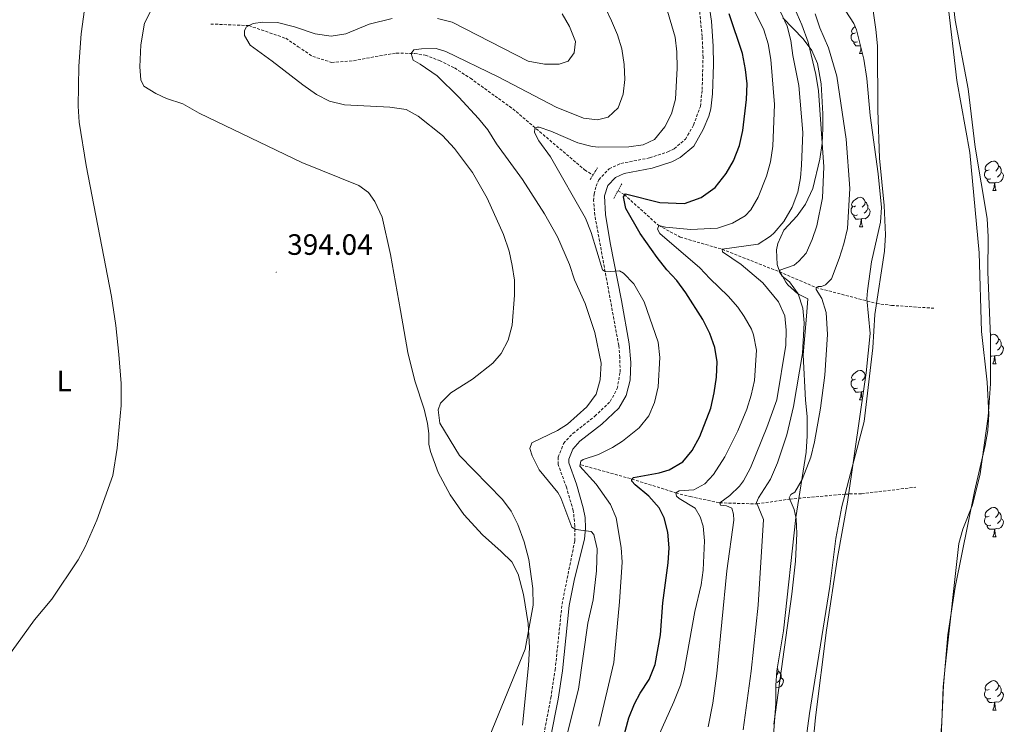
# Model space of a CAD drawing. Units: metres. Extents: x 627551 to 632060, y 4701446 to 4704499.
# Drawn here: x 630535 to 630870, y 4702515 to 4702755 of the extents above; entities that cross this region are included whole.
import ezdxf
from ezdxf.enums import TextEntityAlignment as Align

# ---------------------------------------------------------------- set-up
doc = ezdxf.new("R2010")
doc.units = ezdxf.units.M
doc.header["$MEASUREMENT"] = 0
doc.linetypes.add('TRAZOS', pattern=[0.75, 0.5, -0.25])
doc.linetypes.add('TRAZOSX2', pattern=[1.5, 1, -0.5])
for name, color, linetype, lineweight in [('Carátula', 7, 'Continuous', 5), ('Level 11', 142, 'Continuous', 13), ('Level 21', 19, 'Continuous', 0), ('Level 35', 92, 'Continuous', 0), ('Level 36', 19, 'Continuous', 40), ('Level 37', 92, 'Continuous', 0), ('Level 4', 36, 'Continuous', 30), ('Level 41', 39, 'Continuous', 0), ('Level 5', 36, 'Continuous', 0), ('Level 51', 144, 'Continuous', 13), ('Level 7', 1, 'Continuous', 0)]:
    doc.layers.add(name, color=color, linetype=linetype, lineweight=lineweight)
doc.styles.add('Arial', font='ARIAL.TTF', dxfattribs={"height": 0.2})

# ---------------------------------------------------------------- blocks, each defined once
blk = doc.blocks.new('5PATER')
at = {"layer": 'Carátula', "linetype": 'Continuous', "lineweight": 5}
h = blk.add_hatch(color=250, dxfattribs=at)
edge = h.paths.add_edge_path()
edge.add_ellipse((0, 0), major_axis=(-1.33, -1.34), ratio=0.999422, start_angle=0, end_angle=360)

msp = doc.modelspace()

# ---------------------------------------------------------------- linework, layer by layer
at = {"layer": 'Level 11', "color": 142, "linetype": 'Continuous', "lineweight": 13}
for points in [[(630874.32, 4702860.49, 351.51), (630869.85, 4702862.54, 351.51), (630865.93, 4702862.43, 351.51), (630863.63, 4702860.65, 351.51), (630861.41, 4702856.73, 351.51), (630852.97, 4702821.22, 351.4), (630851.89, 4702812.08, 351.4), (630850.99, 4702800.97, 351.4), (630850.51, 4702788.95, 351.4), (630850.58, 4702785.71, 351.4), (630851.13, 4702760.39, 351.4), (630854.19, 4702734.01, 350.73), (630858.55, 4702709.58, 350.73), (630861.79, 4702675.38, 350.73), (630862.58, 4702648.6, 350.73), (630864.55, 4702631.3, 350.73), (630865.09, 4702620.4, 350.73), (630864.78, 4702614.89, 350.73), (630863.86, 4702609.75, 350.73), (630860.19, 4702594.03, 350.73), (630853.61, 4702561.48, 350.73), (630851.08, 4702545.26, 350.73), (630849.57, 4702528.02, 350.73), (630848.78, 4702510.76, 350.73)], [(630823.82, 4702770.77, 350.73), (630826.6, 4702751.4, 350.73), (630827.09, 4702745.85, 350.73), (630827.27, 4702723.99, 350.73), (630827.77, 4702707.56, 350.73), (630829.43, 4702691.53, 350.73), (630829.83, 4702681.44, 350.73), (630829.51, 4702675.92, 350.73), (630826.23, 4702654.39, 350.73), (630825.5, 4702643, 350.73), (630822.61, 4702617.88, 350.73), (630815.02, 4702588.94, 350.73), (630812.97, 4702578.06, 350.73), (630810.88, 4702561.64, 350.73), (630803.95, 4702518.41, 350.73), (630801.42, 4702499.96, 350.73)]]:
    msp.add_polyline3d(points, dxfattribs=at)
at = {"layer": 'Level 11', "color": 142, "linetype": 'TRAZOSX2', "lineweight": 13}
for points in [[(630599.84, 4702753.3, 391.72), (630612.84, 4702752.78, 390.6), (630625.41, 4702748.43, 388.93), (630629.67, 4702745.58, 388.37), (630634.62, 4702742.26, 388.37), (630641.04, 4702740.22, 388.15), (630648.56, 4702740.8, 387.37), (630655.93, 4702742.2, 386.82), (630663.11, 4702743.42, 385.7), (630669.35, 4702743.26, 385.14), (630672.98, 4702742.67, 384.59), (630677.81, 4702740.87, 384.14), (630682.97, 4702738.34, 383.36), (630688.35, 4702734.82, 383.36), (630696.76, 4702728.77, 382.58), (630702.82, 4702724.42, 381.47), (630727.31, 4702703.63, 377.01), (630730.14, 4702701.86, 376.59)], [(630738.69, 4702696.52, 375.32), (630740.81, 4702695.2, 375), (630752.54, 4702684.67, 370), (630759.87, 4702680.72, 368), (630774.17, 4702676.57, 365), (630793.7, 4702668.89, 360), (630806.2, 4702663.53, 355), (630826.8, 4702658.11, 350.73), (630831.94, 4702657.45, 350.73), (630846.35, 4702656.49, 350.73)], [(630726.06, 4702603.13, 379.73), (630743.39, 4702598.3, 375), (630758.38, 4702593.57, 370), (630763.33, 4702592.3, 370), (630773.34, 4702590.2, 365), (630786.06, 4702589.82, 360), (630797.17, 4702591.46, 355), (630816.13, 4702593.18, 350.73), (630821.66, 4702593.31, 350.73), (630840.18, 4702595.53, 350.73)]]:
    msp.add_polyline3d(points, dxfattribs=at)
at = {"layer": 'Level 21', "color": 19, "linetype": 'Continuous', "lineweight": 0}
msp.add_polyline3d([(630767.17, 4702776.82, 377.31), (630770.51, 4702754.26, 377.64), (630771.15, 4702745.77, 377.82), (630771.27, 4702739.5, 377.94), (630770.89, 4702729.51, 378.08), (630770.28, 4702724.43, 378.28), (630769.63, 4702721.97, 378.32), (630767.71, 4702717.35, 378.32), (630764.47, 4702711.72, 378.08), (630759.84, 4702707.79, 378.03), (630756.98, 4702706.37, 377.99), (630750.34, 4702704.21, 377.81), (630740.73, 4702702.35, 377.31), (630737.77, 4702701.02, 377.03), (630735.24, 4702698.31, 376.86), (630734.1, 4702694.8, 376.97), (630734.37, 4702688.41, 378.4), (630736.04, 4702678.73, 379.81), (630739.92, 4702659.15, 381.3), (630742.47, 4702644.32, 381.93), (630743.02, 4702638.04, 382.14), (630742.8, 4702631.94, 382.32), (630741.47, 4702626.77, 382.71), (630738.92, 4702622.5, 383.15), (630733.15, 4702616.94, 383.32), (630725.72, 4702611.16, 383.26), (630723.23, 4702608.48, 383.26), (630721.91, 4702605.05, 383.26), (630721.91, 4702603.84, 383.26), (630724.49, 4702596.61, 383.71), (630726.85, 4702588.49, 384.52), (630727.51, 4702585.21, 384.52), (630727.59, 4702581.51, 384.74), (630727.22, 4702577.87, 385.36), (630723.85, 4702564.25, 386.44), (630722.05, 4702555.27, 387.22), (630719.72, 4702532.95, 387.39), (630718.24, 4702523.36, 387.05), (630715.57, 4702509.59, 386.84)], dxfattribs=at)
at = {"layer": 'Level 21', "color": 19, "linetype": 'TRAZOSX2', "lineweight": 0}
msp.add_polyline3d([(630713.11, 4702509.97, 386.84), (630715.8, 4702523.79, 387.05), (630717.25, 4702533.27, 387.39), (630719.59, 4702555.65, 387.22), (630723.95, 4702577.32, 385.33), (630724, 4702582.32, 385.13), (630723.43, 4702587.52, 384.55), (630721.07, 4702595.5, 383.71), (630718.31, 4702603.23, 383.26), (630718.32, 4702605.73, 383.26), (630720.12, 4702610.43, 383.26), (630723.29, 4702613.82, 383.26), (630730.79, 4702619.67, 383.32), (630736.03, 4702624.72, 383.15), (630738.41, 4702629.09, 382.62), (630739.38, 4702634.75, 382.21), (630739.32, 4702639.75, 382.09), (630738.91, 4702643.82, 381.93), (630730.76, 4702688.2, 378.36), (630730.37, 4702693.1, 377.34), (630730.52, 4702695.34, 376.97), (630731.21, 4702698.08, 376.86), (630732.15, 4702700.27, 376.86), (630735.64, 4702704.01, 377.03), (630739.64, 4702705.81, 377.31), (630749.44, 4702707.7, 377.81), (630755.62, 4702709.72, 377.99), (630757.85, 4702710.82, 378.03), (630761.67, 4702714.06, 378.08), (630764.45, 4702718.9, 378.32), (630766.75, 4702725.2, 378.28), (630767.36, 4702730.95, 378.06), (630767.67, 4702741.88, 377.9), (630767.36, 4702749.03, 377.75), (630766.43, 4702758.41, 377.53)], dxfattribs=at)
at = {"layer": 'Level 21', "color": 1, "linetype": 'TRAZOS', "lineweight": 0}
for points in [[(630729.21, 4702700.39, 377.52), (630731.69, 4702704.34, 377.52)], [(630737.2, 4702693.91, 376.85), (630740.03, 4702698.88, 376.9)]]:
    msp.add_polyline3d(points, dxfattribs=at)
at = {"layer": 'Level 35', "color": 92, "linetype": 'Continuous', "lineweight": 0, "ltscale": 0.5}
for points in [[(630846.5, 4702485.21, 364.41), (630849.02, 4702515.42, 364.41), (630849.51, 4702527.53, 364.41), (630850.14, 4702534.28, 364.63), (630854.88, 4702576.36, 364.63), (630856.17, 4702581.18, 364.63), (630859.51, 4702589.54, 364.63), (630862.08, 4702600.07, 364.63), (630864.84, 4702619.65, 364.63), (630865.67, 4702630.68, 364.63), (630865.65, 4702646.74, 364.63), (630864.69, 4702668.87, 364.85), (630864.82, 4702680.82, 365.08), (630864.54, 4702687.08, 365.08), (630860.45, 4702711.41, 365.05), (630857.99, 4702731.26, 364.67), (630853.64, 4702754.63, 364.41), (630851.59, 4702772.32, 364.41)], [(630792.83, 4702532.95, 368.64), (630795.08, 4702546.59, 368.64), (630799.32, 4702585.21, 368.31), (630802.87, 4702607.43, 368.31), (630803.14, 4702613.06, 368.31), (630803.13, 4702619.56, 368.64), (630802.55, 4702625.2, 368.98), (630801.82, 4702640.63, 370.6), (630802.91, 4702653.82, 370.65), (630803.41, 4702659.68, 370.98), (630800.01, 4702661.42, 371.65), (630796.59, 4702664.47, 373.81), (630795.89, 4702665.34, 373.99), (630793.45, 4702669.72, 373.99), (630792.92, 4702671.34, 373.99), (630792.71, 4702676.36, 373.99), (630793.21, 4702678.55, 373.99), (630795.25, 4702683.11, 373.71), (630799.75, 4702687.92, 372.32), (630802.63, 4702691.98, 371.84), (630805.04, 4702697.25, 370.16), (630807.51, 4702707.26, 367.27), (630808.24, 4702712.72, 366.3), (630808.51, 4702717.7, 366.12), (630808.49, 4702722.71, 366.43), (630807.98, 4702732.93, 367.49), (630806.67, 4702739.8, 368.31), (630804.69, 4702744.29, 369.1), (630801.8, 4702748.22, 370.12), (630794.84, 4702755.44, 372.21)], [(630816.34, 4702757.67, 362.06), (630819.01, 4702753.45, 361.97), (630819.97, 4702751.3, 361.96), (630822.42, 4702741.28, 361.96), (630823.44, 4702734.74, 361.96), (630824.58, 4702722.1, 361.98), (630827.3, 4702702.24, 362.21), (630828.49, 4702690.77, 362.29), (630828.13, 4702685.8, 362.29), (630825.08, 4702672.29, 362.29), (630823.69, 4702662.39, 362.29), (630823.48, 4702659.67, 362.29), (630824.61, 4702647.85, 362.29), (630823.26, 4702634.53, 362.29), (630821.38, 4702621.23, 362.96), (630816.92, 4702590.38, 363.3), (630813.48, 4702571.52, 363.3), (630809.74, 4702546.8, 363.66), (630806, 4702517.03, 364.27), (630803.61, 4702492.15, 364.6)], [(630791.25, 4702504.92, 368.98), (630792.47, 4702521.81, 368.98), (630792.45, 4702527.97, 368.64), (630792.83, 4702532.95, 368.64)]]:
    msp.add_polyline3d(points, dxfattribs=at)
at = {"layer": 'Level 36', "color": 92, "linetype": 'Continuous', "lineweight": 0}
for points in [[(630819.68, 4702750.32), (630819.15, 4702750.06), (630818.62, 4702750.11), (630818.36, 4702750.48), (630818.3, 4702750.91), (630818.46, 4702751.43), (630818.94, 4702752.02), (630819.46, 4702752.45)], [(630820.27, 4702747.24), (630819.84, 4702747.08), (630819.26, 4702747.14), (630818.78, 4702747.35), (630818.36, 4702747.78), (630818.14, 4702748.36), (630818.14, 4702748.78), (630818.2, 4702749.37), (630818.62, 4702750.06)], [(630821.29, 4702745.92), (630820.64, 4702745.86), (630819.79, 4702745.86), (630819.37, 4702746.29), (630819.05, 4702746.77), (630819.05, 4702747.08)], [(630820.98, 4702743.26), (630821.42, 4702744.42), (630821.47, 4702745.16)], [(630820.98, 4702743.26), (630821.93, 4702743.26)], [(630865.18, 4702703.64), (630864.65, 4702703.37), (630864.12, 4702703.43), (630863.85, 4702703.8), (630863.8, 4702704.22), (630863.96, 4702704.74), (630864.44, 4702705.34), (630865.07, 4702705.87), (630865.97, 4702706.45), (630866.72, 4702706.61), (630867.14, 4702706.56), (630867.67, 4702706.24), (630868.2, 4702705.66), (630868.36, 4702705.02), (630868.25, 4702704.17), (630867.83, 4702703.64), (630867.41, 4702703.21)], [(630868.36, 4702705.02), (630868.84, 4702704.7), (630869.15, 4702704.06), (630869.31, 4702703.74), (630869.31, 4702703.16), (630869.31, 4702702.74), (630868.94, 4702702.05), (630868.52, 4702701.57), (630868.04, 4702701.15)], [(630865.76, 4702700.56), (630865.34, 4702700.4), (630864.75, 4702700.46), (630864.28, 4702700.67), (630863.85, 4702701.09), (630863.64, 4702701.68), (630863.64, 4702702.1), (630863.69, 4702702.68), (630864.12, 4702703.37)], [(630869.31, 4702702.74), (630869.77, 4702702.49), (630870.11, 4702701.87), (630870, 4702701.15), (630869.79, 4702700.51), (630869.21, 4702699.77), (630868.41, 4702699.29), (630867.56, 4702699.39), (630867.13, 4702699.26)], [(630867.02, 4702699.26), (630866.13, 4702699.18), (630865.29, 4702699.18), (630864.86, 4702699.61), (630864.54, 4702700.08), (630864.54, 4702700.4)], [(630866.48, 4702696.58), (630866.91, 4702697.74), (630867.02, 4702699.26), (630867.13, 4702699.26), (630867.17, 4702698.68), (630867.2, 4702697.99), (630867.27, 4702697.38), (630867.39, 4702696.98), (630867.6, 4702696.58)], [(630866.48, 4702696.58), (630867.6, 4702696.58)], [(630820.27, 4702688.25), (630819.84, 4702688.09), (630819.26, 4702688.15), (630818.78, 4702688.36), (630818.36, 4702688.79), (630818.14, 4702689.37), (630818.14, 4702689.79), (630818.2, 4702690.38), (630818.62, 4702691.07)], [(630819.68, 4702691.33), (630819.15, 4702691.07), (630818.62, 4702691.12), (630818.36, 4702691.49), (630818.3, 4702691.92), (630818.46, 4702692.44), (630818.94, 4702693.03), (630819.58, 4702693.56), (630820.48, 4702694.15), (630821.22, 4702694.31), (630821.65, 4702694.25), (630822.18, 4702693.94), (630822.71, 4702693.35), (630822.87, 4702692.71), (630822.76, 4702691.86), (630822.33, 4702691.33), (630821.91, 4702690.91)], [(630822.87, 4702692.71), (630823.34, 4702692.4), (630823.66, 4702691.76), (630823.82, 4702691.44), (630823.82, 4702690.86), (630823.82, 4702690.43), (630823.45, 4702689.74), (630823.03, 4702689.26), (630822.55, 4702688.84)], [(630821.53, 4702686.96), (630820.64, 4702686.87), (630819.79, 4702686.87), (630819.37, 4702687.3), (630819.05, 4702687.78), (630819.05, 4702688.09)], [(630823.82, 4702690.43), (630824.27, 4702690.18), (630824.62, 4702689.57), (630824.51, 4702688.84), (630824.3, 4702688.2), (630823.71, 4702687.46), (630822.92, 4702686.98), (630822.07, 4702687.09), (630821.64, 4702686.96)], [(630820.98, 4702684.27), (630821.42, 4702685.43), (630821.53, 4702686.96), (630821.64, 4702686.96), (630821.67, 4702686.37), (630821.71, 4702685.69), (630821.78, 4702685.07), (630821.89, 4702684.67), (630822.11, 4702684.27)], [(630820.98, 4702684.27), (630822.11, 4702684.27)], [(630865.63, 4702647.24), (630865.97, 4702647.46), (630866.72, 4702647.62), (630867.14, 4702647.56), (630867.67, 4702647.25), (630868.2, 4702646.66), (630868.36, 4702646.02), (630868.25, 4702645.18), (630867.83, 4702644.64), (630867.41, 4702644.22)], [(630868.36, 4702646.02), (630868.84, 4702645.71), (630869.15, 4702645.07), (630869.31, 4702644.75), (630869.31, 4702644.17), (630869.31, 4702643.74), (630868.94, 4702643.06), (630868.52, 4702642.58), (630868.04, 4702642.16)], [(630865.76, 4702641.56), (630865.66, 4702641.53)], [(630869.31, 4702643.74), (630869.77, 4702643.5), (630870.11, 4702642.88), (630870, 4702642.16), (630869.79, 4702641.52), (630869.21, 4702640.78), (630868.41, 4702640.3), (630867.56, 4702640.4), (630867.13, 4702640.27)], [(630867.02, 4702640.27), (630866.13, 4702640.18), (630865.66, 4702640.18)], [(630866.47, 4702637.58), (630866.91, 4702638.74), (630867.02, 4702640.27), (630867.13, 4702640.27), (630867.17, 4702639.68), (630867.2, 4702639), (630867.27, 4702638.38), (630867.39, 4702637.98), (630867.6, 4702637.58)], [(630866.47, 4702637.58), (630867.6, 4702637.58)], [(630819.68, 4702632.34), (630819.15, 4702632.07), (630818.62, 4702632.13), (630818.36, 4702632.5), (630818.3, 4702632.92), (630818.46, 4702633.44), (630818.94, 4702634.04), (630819.58, 4702634.57), (630820.48, 4702635.15), (630821.22, 4702635.31), (630821.65, 4702635.26), (630822.18, 4702634.94), (630822.71, 4702634.36), (630822.87, 4702633.72), (630822.76, 4702632.87), (630822.33, 4702632.34), (630821.91, 4702631.91)], [(630820.27, 4702629.26), (630819.84, 4702629.1), (630819.26, 4702629.16), (630818.78, 4702629.37), (630818.36, 4702629.79), (630818.14, 4702630.38), (630818.14, 4702630.8), (630818.2, 4702631.38), (630818.62, 4702632.07)], [(630822.87, 4702633.72), (630823.12, 4702633.55)], [(630821.53, 4702627.96), (630820.64, 4702627.88), (630819.79, 4702627.88), (630819.37, 4702628.31), (630819.05, 4702628.78), (630819.05, 4702629.1)], [(630820.98, 4702625.28), (630821.42, 4702626.44), (630821.53, 4702627.96), (630821.64, 4702627.96), (630821.67, 4702627.38), (630821.71, 4702626.69), (630821.78, 4702626.08), (630821.89, 4702625.68), (630821.99, 4702625.5)], [(630822.35, 4702628.06), (630822.07, 4702628.09), (630821.64, 4702627.96)], [(630822.61, 4702629.9), (630822.55, 4702629.85)], [(630820.98, 4702625.28), (630821.95, 4702625.28)], [(630865.17, 4702585.65), (630864.64, 4702585.39), (630864.11, 4702585.44), (630863.85, 4702585.81), (630863.79, 4702586.24), (630863.95, 4702586.76), (630864.43, 4702587.35), (630865.07, 4702587.88), (630865.97, 4702588.47), (630866.71, 4702588.63), (630867.14, 4702588.57), (630867.67, 4702588.26), (630868.2, 4702587.67), (630868.36, 4702587.03), (630868.25, 4702586.18), (630867.82, 4702585.65), (630867.4, 4702585.23)], [(630868.36, 4702587.03), (630868.83, 4702586.72), (630869.15, 4702586.08), (630869.31, 4702585.76), (630869.31, 4702585.18), (630869.31, 4702584.75), (630868.94, 4702584.06), (630868.52, 4702583.58), (630868.04, 4702583.16)], [(630865.76, 4702582.57), (630865.33, 4702582.41), (630864.75, 4702582.47), (630864.27, 4702582.68), (630863.85, 4702583.11), (630863.63, 4702583.69), (630863.63, 4702584.11), (630863.69, 4702584.7), (630864.11, 4702585.39)], [(630869.31, 4702584.75), (630869.76, 4702584.5), (630870.11, 4702583.89), (630870, 4702583.16), (630869.79, 4702582.52), (630869.2, 4702581.78), (630868.41, 4702581.3), (630867.56, 4702581.41), (630867.13, 4702581.28)], [(630867.02, 4702581.28), (630866.13, 4702581.19), (630865.28, 4702581.19), (630864.86, 4702581.62), (630864.54, 4702582.1), (630864.54, 4702582.41)], [(630866.47, 4702578.59), (630866.91, 4702579.75), (630867.02, 4702581.28), (630867.13, 4702581.28), (630867.16, 4702580.69), (630867.2, 4702580.01), (630867.27, 4702579.39), (630867.38, 4702578.99), (630867.6, 4702578.59)], [(630866.47, 4702578.59), (630867.6, 4702578.59)], [(630792.95, 4702533.71), (630793.13, 4702533.52), (630793.29, 4702532.88), (630793.18, 4702532.03), (630792.75, 4702531.5), (630792.72, 4702531.46)], [(630794.24, 4702530.6), (630794.69, 4702530.35), (630795.04, 4702529.73), (630794.93, 4702529.01), (630794.72, 4702528.37), (630794.13, 4702527.63), (630793.34, 4702527.15), (630792.49, 4702527.25), (630792.46, 4702527.24)], [(630793.29, 4702532.88), (630793.76, 4702532.56), (630794.08, 4702531.92), (630794.24, 4702531.6), (630794.24, 4702531.02), (630794.24, 4702530.6), (630793.87, 4702529.91), (630793.45, 4702529.43), (630792.97, 4702529.01)], [(630865.17, 4702526.66), (630864.64, 4702526.4), (630864.11, 4702526.45), (630863.85, 4702526.82), (630863.79, 4702527.25), (630863.95, 4702527.77), (630864.43, 4702528.36), (630865.07, 4702528.89), (630865.97, 4702529.48), (630866.71, 4702529.64), (630867.14, 4702529.58), (630867.67, 4702529.27), (630868.2, 4702528.68), (630868.36, 4702528.04), (630868.25, 4702527.19), (630867.82, 4702526.66), (630867.4, 4702526.24)], [(630868.36, 4702528.04), (630868.83, 4702527.73), (630869.15, 4702527.09), (630869.31, 4702526.77), (630869.31, 4702526.19), (630869.31, 4702525.76), (630868.94, 4702525.07), (630868.52, 4702524.59), (630868.04, 4702524.17)], [(630792.46, 4702524.56), (630792.53, 4702524.44)], [(630792.46, 4702524.44), (630792.53, 4702524.44)], [(630865.76, 4702523.58), (630865.33, 4702523.42), (630864.75, 4702523.48), (630864.27, 4702523.69), (630863.85, 4702524.12), (630863.63, 4702524.7), (630863.63, 4702525.12), (630863.69, 4702525.71), (630864.11, 4702526.4)], [(630867.02, 4702522.29), (630866.13, 4702522.2), (630865.28, 4702522.2), (630864.86, 4702522.63), (630864.54, 4702523.11), (630864.54, 4702523.42)], [(630869.31, 4702525.76), (630869.76, 4702525.51), (630870.11, 4702524.9), (630870, 4702524.17), (630869.79, 4702523.53), (630869.2, 4702522.79), (630868.41, 4702522.31), (630867.56, 4702522.42), (630867.13, 4702522.29)], [(630866.47, 4702519.6), (630866.91, 4702520.76), (630867.02, 4702522.29), (630867.13, 4702522.29), (630867.16, 4702521.7), (630867.2, 4702521.02), (630867.27, 4702520.4), (630867.38, 4702520), (630867.6, 4702519.6)], [(630866.47, 4702519.6), (630867.6, 4702519.6)]]:
    msp.add_lwpolyline(points, dxfattribs=at)
msp.add_polyline3d([(630706.13, 4702514.43, 389.4), (630708.2, 4702534.77, 389.73), (630708.49, 4702540.82, 389.9), (630708.02, 4702549.04, 390.07), (630706.51, 4702558.96, 390.18), (630704.6, 4702565.95, 390.29), (630702.45, 4702570.04, 390.35), (630698.85, 4702573.62, 390.46), (630692.53, 4702579.32, 391.24), (630686.17, 4702586.27, 391.63), (630681.44, 4702592.88, 391.57), (630677.34, 4702600.58, 391.29), (630674.77, 4702607.64, 390.74), (630674.21, 4702610.16, 390.46), (630674.22, 4702613.86, 390.18), (630673.73, 4702617.18, 390.18), (630672.6, 4702622.13, 390.4), (630669.47, 4702631.75, 391.68), (630667.09, 4702641.39, 392.63), (630664.55, 4702655.76, 393.69), (630661.13, 4702674.81, 393.8), (630658.31, 4702687.5, 393.91), (630655.76, 4702692.82, 393.91), (630653.61, 4702695.89, 393.91), (630650.36, 4702698.3, 393.91), (630630.88, 4702706.17, 393.85), (630595.94, 4702722.93, 394.74), (630590.31, 4702726.06, 394.8), (630584.77, 4702727.97, 394.91), (630581.18, 4702729.59, 394.97), (630577.09, 4702732.12, 394.97), (630576.02, 4702734.3, 394.97), (630575.71, 4702738.69, 394.8), (630576.02, 4702746.21, 394.8), (630577.3, 4702753.56, 394.8), (630579.87, 4702758.76, 394.8)], dxfattribs=at)
at = {"layer": 'Level 4', "color": 36, "linetype": 'Continuous', "lineweight": 30}
for points in [[(630753.94, 4702556.09, 375), (630755.83, 4702569.79, 375), (630756.12, 4702574.82, 375), (630755.64, 4702580.21, 375), (630754.4, 4702585.05, 375), (630752.66, 4702588.51, 375), (630749.17, 4702592.49, 375), (630744.55, 4702596.29, 375), (630743.44, 4702597.53, 375), (630743.39, 4702598.3, 375), (630743.94, 4702598.85, 375), (630752.74, 4702600.37, 375), (630756.09, 4702601.48, 375), (630760.77, 4702604.2, 375), (630763.93, 4702608.07, 375), (630766.53, 4702612.74, 375), (630770.27, 4702622.44, 375), (630771.49, 4702627.67, 375), (630772.24, 4702632.96, 375), (630772.45, 4702638.22, 375), (630771.69, 4702643.16, 375), (630770.01, 4702647.91, 375), (630767.57, 4702652.67, 375), (630761.79, 4702661.68, 375), (630758.69, 4702665.89, 375), (630755.28, 4702669.56, 375), (630751.97, 4702673.82, 375), (630746.2, 4702682, 375), (630741.37, 4702690.41, 375), (630740.51, 4702694.45, 375), (630741.27, 4702695.49, 375), (630752.91, 4702692.48, 375), (630761.37, 4702692.22, 375), (630766.99, 4702694.23, 375), (630771.84, 4702697.65, 375), (630775.6, 4702702.35, 375), (630778.07, 4702706.72, 375), (630780.07, 4702711.96, 375), (630781.22, 4702717.03, 375), (630782.43, 4702727.58, 375), (630782.73, 4702732.88, 375), (630782.13, 4702737.84, 375), (630781.1, 4702743.24, 375), (630776.56, 4702756.81, 375)], [(630739.59, 4702506.87, 375), (630742.36, 4702516.92, 375), (630744.29, 4702521.7, 375), (630746.22, 4702525.37, 375), (630749.26, 4702529.98, 375), (630751.37, 4702535.07, 375), (630753.14, 4702545.24, 375), (630753.94, 4702556.09, 375)]]:
    msp.add_polyline3d(points, dxfattribs=at)
at = {"layer": 'Level 5', "color": 36, "linetype": 'Continuous', "lineweight": 0}
for points in [[(630767.75, 4702567.24, 370), (630768.15, 4702577.22, 370), (630767.73, 4702582.22, 370), (630766.7, 4702585.38, 370), (630764.95, 4702588.4, 370), (630759.55, 4702591.65, 370), (630758.61, 4702592.49, 370), (630758.38, 4702593.57, 370), (630759.57, 4702594.23, 370), (630764.49, 4702594.57, 370), (630768.32, 4702596.64, 370), (630771.18, 4702599.79, 370), (630775.07, 4702605.82, 370), (630779.57, 4702614.73, 370), (630782.57, 4702622.08, 370), (630784.11, 4702626.84, 370), (630785.19, 4702631.89, 370), (630785.86, 4702642.21, 370), (630784.91, 4702647.42, 370), (630784.14, 4702649.36, 370), (630781.69, 4702653.71, 370), (630779.48, 4702656.81, 370), (630776.26, 4702660.61, 370), (630770, 4702666.58, 370), (630766.58, 4702670.28, 370), (630752.96, 4702681.89, 370), (630752.13, 4702683.44, 370), (630752.54, 4702684.67, 370), (630754.83, 4702684.13, 370), (630763.54, 4702683.33, 370), (630772.58, 4702683.77, 370), (630777.69, 4702685.41, 370), (630782.01, 4702687.94, 370), (630783.96, 4702690.05, 370), (630786.46, 4702694.36, 370), (630789.25, 4702701.46, 370), (630790.69, 4702706.4, 370), (630791.45, 4702711.72, 370), (630791.98, 4702725.9, 370), (630790.75, 4702741.17, 370), (630789.9, 4702746.57, 370), (630788.42, 4702751.35, 370), (630781.3, 4702765.7, 370)], [(630790.66, 4702680.99, 365), (630791.96, 4702682.16, 365), (630795.15, 4702685.98, 365), (630797.99, 4702690.87, 365), (630799.95, 4702696, 365), (630800.93, 4702700.9, 365), (630801.28, 4702705.26, 365), (630801.72, 4702716.31, 365), (630800.32, 4702732.33, 365), (630798.3, 4702742.54, 365), (630797.61, 4702747.71, 365), (630796.33, 4702752.54, 365), (630790.27, 4702765.63, 365)], [(630797.31, 4702762.2, 360), (630801.32, 4702753.04, 360), (630803.45, 4702747.13, 360), (630806.14, 4702736.07, 360), (630806.99, 4702730.5, 360), (630808.88, 4702704.66, 360), (630808.36, 4702694.06, 360), (630806.46, 4702684.6, 360), (630804.84, 4702679.85, 360), (630802.84, 4702675.27, 360), (630800.36, 4702672.54, 360), (630798.7, 4702671.18, 360), (630793.81, 4702669.51, 360), (630793.7, 4702668.89, 360), (630794.62, 4702667.42, 360), (630797.13, 4702665.45, 360), (630800.11, 4702661.44, 360), (630801.72, 4702656.46, 360), (630802.18, 4702651.51, 360), (630801.59, 4702641.1, 360), (630798.53, 4702623.03, 360), (630796.19, 4702613.32, 360), (630792.99, 4702603.82, 360), (630790.65, 4702598.21, 360), (630786.56, 4702591.86, 360), (630785.87, 4702590.29, 360), (630788.22, 4702584.48, 360), (630786.5, 4702555.3, 360), (630784.05, 4702532.85, 360), (630781.3, 4702512.89, 360)], [(630557.15, 4702760.7, 395), (630555.71, 4702750, 395), (630554.89, 4702738.97, 395), (630554.67, 4702725.27, 395), (630554.98, 4702719.9, 395), (630557.36, 4702705.09, 395), (630565.98, 4702660.53, 395), (630567.5, 4702650.64, 395), (630568.56, 4702640.69, 395), (630569.29, 4702630.8, 395), (630569.34, 4702623.3, 395), (630568, 4702608.83, 395), (630566.49, 4702599.48, 395), (630560.98, 4702584.3, 395), (630557.1, 4702575.23, 395), (630554.72, 4702570.83, 395), (630545.74, 4702557.38, 395), (630539.76, 4702550.36, 395), (630528.09, 4702534.11, 395)], [(630721.4, 4702511.36, 385), (630725.21, 4702526.76, 385), (630728.37, 4702549.16, 385), (630730.18, 4702557.11, 385), (630731.32, 4702567.06, 385), (630731.58, 4702574.47, 385), (630730.4, 4702579.39, 385), (630729.55, 4702580.41, 385), (630724.32, 4702581.07, 385), (630722.93, 4702581.92, 385), (630719.22, 4702591.85, 385), (630718.2, 4702593.71, 385), (630711.77, 4702601.42, 385), (630709.37, 4702606.16, 385), (630708.67, 4702608.68, 385), (630709.29, 4702610.62, 385), (630718.1, 4702614.81, 385), (630721.49, 4702616.99, 385), (630728.04, 4702622.94, 385), (630731.25, 4702627.26, 385), (630732.63, 4702632.06, 385), (630732.89, 4702637.76, 385), (630730.77, 4702648.17, 385), (630727.44, 4702658.13, 385), (630723.85, 4702666.21, 385), (630722.09, 4702671.36, 385), (630718.02, 4702680.8, 385), (630713.57, 4702688.7, 385), (630706.09, 4702700.36, 385), (630697.28, 4702712.5, 385), (630694.26, 4702717.26, 385), (630691.17, 4702721.08, 385), (630684.37, 4702728.4, 385), (630677.08, 4702735.61, 385), (630671.27, 4702739.68, 385), (630668.91, 4702740.94, 385), (630668.12, 4702743.29, 385), (630669.06, 4702744.5, 385), (630671.73, 4702744.9, 385), (630676.73, 4702744.95, 385), (630679.96, 4702744, 385), (630697.79, 4702735.35, 385), (630717.57, 4702724.97, 385), (630726.87, 4702721.25, 385), (630731.65, 4702720.61, 385), (630735.35, 4702721.62, 385), (630738.69, 4702724.75, 385), (630740.39, 4702729.44, 385), (630740.95, 4702734.41, 385), (630740.8, 4702739.5, 385), (630739.99, 4702744.88, 385), (630738.54, 4702749.67, 385), (630736.41, 4702754.39, 385), (630734.28, 4702758.94, 385)], [(630732.16, 4702514.11, 380), (630737.31, 4702535.78, 380), (630739.22, 4702556.43, 380), (630740.04, 4702569.97, 380), (630739.7, 4702574.98, 380), (630738.02, 4702585.1, 380), (630736.16, 4702589.59, 380), (630731.21, 4702596.6, 380), (630725.72, 4702602.68, 380), (630725.97, 4702604.41, 380), (630726.83, 4702604.91, 380), (630732.03, 4702606.61, 380), (630736.85, 4702609, 380), (630740.26, 4702611.16, 380), (630745.88, 4702615.78, 380), (630749.14, 4702619.8, 380), (630751.12, 4702624.39, 380), (630752.41, 4702629.68, 380), (630752.99, 4702639.74, 380), (630752.4, 4702644.94, 380), (630747.57, 4702658.61, 380), (630744.1, 4702664.81, 380), (630740.6, 4702668.42, 380), (630739.21, 4702669.19, 380), (630734.38, 4702668.85, 380), (630733.34, 4702669.61, 380), (630729.5, 4702682.24, 380), (630727.65, 4702687.22, 380), (630715.65, 4702708.04, 380), (630711.68, 4702713.46, 380), (630710.19, 4702716.37, 380), (630710.34, 4702717.7, 380), (630711.07, 4702718.21, 380), (630711.78, 4702718.18, 380), (630715.77, 4702716.84, 380), (630725.03, 4702712.78, 380), (630729.85, 4702711.55, 380), (630732.13, 4702711.32, 380), (630742.32, 4702711.42, 380), (630747.26, 4702712.18, 380), (630751.08, 4702713.99, 380), (630754.67, 4702718.32, 380), (630756.96, 4702722.76, 380), (630758.32, 4702727.69, 380), (630758.84, 4702738.28, 380), (630758.7, 4702743.87, 380), (630758.11, 4702748.84, 380), (630754.95, 4702759.56, 380)], [(630661.73, 4702755.16, 390), (630653.84, 4702753.24, 390), (630645.86, 4702750, 390), (630640.91, 4702749.22, 390), (630635.45, 4702749.96, 390), (630628.39, 4702752.31, 390)], [(630719.62, 4702756.82, 390), (630722.16, 4702752.51, 390), (630724.14, 4702747.36, 390), (630723.72, 4702743.54, 390), (630721.64, 4702740.68, 390), (630718.65, 4702739.64, 390), (630713.65, 4702739.66, 390), (630708.08, 4702740.7, 390), (630682.13, 4702753.88, 390), (630677.19, 4702755.15, 390)], [(630805.88, 4702756.74, 355), (630807.45, 4702751.99, 355), (630810.41, 4702745.22, 355), (630813.23, 4702735.57, 355), (630816.44, 4702714.09, 355), (630817.65, 4702697.31, 355), (630816.88, 4702683.7, 355), (630815.61, 4702678.41, 355), (630814.01, 4702673.47, 355), (630811.41, 4702666.53, 355), (630809.45, 4702664.47, 355), (630808.09, 4702663.9, 355), (630806.93, 4702663.86, 355), (630806.2, 4702663.53, 355), (630806.27, 4702662.91, 355), (630808.1, 4702659.8, 355), (630809.64, 4702655.03, 355), (630810.1, 4702647.5, 355), (630809.18, 4702633.63, 355), (630807.72, 4702622.46, 355), (630805.68, 4702611.03, 355), (630804.39, 4702605.73, 355), (630801.5, 4702598.18, 355), (630798.96, 4702593.88, 355), (630797.63, 4702592.99, 355), (630796.97, 4702591.94, 355), (630798.68, 4702587.95, 355), (630799.44, 4702584.71, 355), (630799.68, 4702579.71, 355), (630799.17, 4702570.35, 355), (630797.95, 4702559.09, 355), (630791.83, 4702514.75, 355)], [(630628.39, 4702752.31, 390), (630622.65, 4702753.79, 390), (630617.65, 4702753.98, 390), (630614.35, 4702753.5, 390), (630612.07, 4702752.35, 390), (630611.31, 4702751.13, 390), (630611.32, 4702749.34, 390), (630613.33, 4702746.05, 390), (630620.79, 4702740.68, 390), (630631.21, 4702732.56, 390), (630635.93, 4702729.35, 390), (630640.35, 4702727.02, 390), (630645.42, 4702725.76, 390), (630660.91, 4702724.98, 390), (630666.47, 4702724.22, 390), (630670.58, 4702721.88, 390), (630678.9, 4702715.34, 390), (630682.89, 4702710.86, 390), (630689.06, 4702702.69, 390), (630694.03, 4702694, 390), (630699.66, 4702681.56, 390), (630701.53, 4702675.95, 390), (630702.65, 4702671.08, 390), (630703.35, 4702666.05, 390), (630703.42, 4702660.98, 390), (630702.65, 4702650.76, 390), (630701.28, 4702645.56, 390), (630698.89, 4702641.12, 390), (630695.97, 4702637.74, 390), (630689.06, 4702632.32, 390), (630681.65, 4702627.71, 390), (630678.13, 4702624.19, 390), (630677.4, 4702621.82, 390), (630677.93, 4702617.34, 390), (630684.62, 4702606.27, 390), (630699.26, 4702591.33, 390), (630702.25, 4702587.31, 390), (630704.53, 4702582.82, 390), (630706.67, 4702576.92, 390), (630708.33, 4702570.9, 390), (630709.59, 4702560.98, 390), (630709.75, 4702555.32, 390), (630706.98, 4702540.33, 390), (630694.01, 4702508.4, 390)], [(630769.44, 4702513.93, 365), (630771.01, 4702522, 365), (630772.31, 4702532.01, 365), (630775.79, 4702567.02, 365), (630778.18, 4702584.29, 365), (630778.09, 4702586.35, 365), (630777.46, 4702588.42, 365), (630775.61, 4702589.12, 365), (630773.66, 4702589.38, 365), (630773.34, 4702590.2, 365), (630776.74, 4702592.64, 365), (630780.08, 4702595.9, 365), (630781.46, 4702597.72, 365), (630783.89, 4702602.08, 365), (630789.39, 4702615.84, 365), (630792.77, 4702625.26, 365), (630795.86, 4702643.85, 365), (630796.05, 4702648.97, 365), (630795.54, 4702653.95, 365), (630793.41, 4702658.67, 365), (630788.02, 4702665.1, 365), (630780.69, 4702671.4, 365), (630774.31, 4702675.68, 365), (630774.17, 4702676.57, 365), (630786.44, 4702678.27, 365), (630790.66, 4702680.99, 365)], [(630752.24, 4702510.26, 370), (630757.74, 4702522.35, 370), (630759.98, 4702528.1, 370), (630761.24, 4702532.94, 370), (630764.86, 4702553.18, 370), (630767.07, 4702562.28, 370), (630767.75, 4702567.24, 370)]]:
    msp.add_polyline3d(points, dxfattribs=at)
at = {"layer": 'Level 51', "color": 144, "linetype": 'Continuous', "lineweight": 13}
for points in [[(630874.32, 4702860.49, 351.51), (630869.85, 4702862.54, 351.51), (630865.93, 4702862.43, 351.51), (630863.63, 4702860.65, 351.51), (630861.41, 4702856.73, 351.51), (630852.97, 4702821.22, 351.4), (630851.89, 4702812.08, 351.4), (630850.99, 4702800.97, 351.4), (630850.51, 4702788.95, 351.4), (630850.58, 4702785.71, 351.4), (630851.13, 4702760.39, 351.4), (630854.19, 4702734.01, 350.73), (630858.55, 4702709.58, 350.73), (630861.79, 4702675.38, 350.73), (630862.58, 4702648.6, 350.73), (630864.55, 4702631.3, 350.73), (630865.09, 4702620.4, 350.73), (630864.78, 4702614.89, 350.73), (630863.86, 4702609.75, 350.73), (630860.19, 4702594.03, 350.73), (630853.61, 4702561.48, 350.73), (630851.08, 4702545.26, 350.73), (630849.57, 4702528.02, 350.73), (630848.78, 4702510.76, 350.73)], [(630801.42, 4702499.96, 350.73), (630803.95, 4702518.41, 350.73), (630810.88, 4702561.64, 350.73), (630812.97, 4702578.06, 350.73), (630815.02, 4702588.94, 350.73), (630822.61, 4702617.88, 350.73), (630825.5, 4702643, 350.73), (630826.23, 4702654.39, 350.73), (630829.51, 4702675.92, 350.73), (630829.83, 4702681.44, 350.73), (630829.43, 4702691.53, 350.73), (630827.77, 4702707.56, 350.73), (630827.27, 4702723.99, 350.73), (630827.09, 4702745.85, 350.73), (630826.6, 4702751.4, 350.73), (630823.82, 4702770.77, 350.73)]]:
    msp.add_polyline3d(points, dxfattribs=at)

# ---------------------------------------------------------------- block references
at = {"layer": 'Level 7', "color": 19, "linetype": 'Continuous', "lineweight": 0, "xscale": 0.09999983015004542, "yscale": 0.09999983015004542}
msp.add_blockref('5PATER', (630622.17, 4702668.74, 394.04), dxfattribs=at)

# ---------------------------------------------------------------- texts
at = {"layer": 'Level 37', "color": 92, "linetype": 'Continuous', "lineweight": 0, "style": 'Arial'}
msp.add_text('L', height=7, dxfattribs=at).set_placement((630549.93, 4702631.71, 395.97), align=Align.MIDDLE_CENTER)
at = {"layer": 'Level 41', "color": 19, "linetype": 'Continuous', "lineweight": 0, "style": 'Arial'}
msp.add_text('394.04', height=7, dxfattribs=at).set_placement((630625.92, 4702672.49, 394.04), align=Align.BOTTOM_LEFT)

doc.saveas('drawing.dxf')
